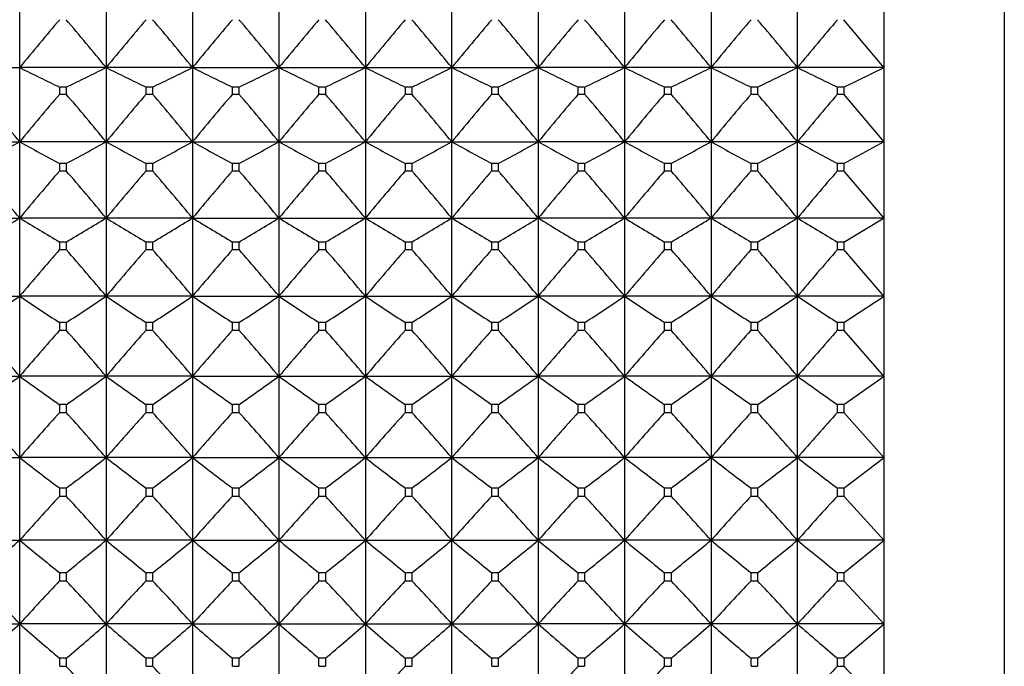
# Model space of a CAD drawing. Units: millimetres. Extents: x -18 to 1303, y -35 to 1025.
# Drawn here: x 35 to 47, y 701 to 710 of the extents above; entities that cross this region are included whole.
import ezdxf

# ---------------------------------------------------------------- set-up
doc = ezdxf.new("R2010")
doc.units = ezdxf.units.MM
doc.layers.add('Default', color=7, linetype='Continuous')
doc.layers.add('DV1_Default', color=7, linetype='Continuous')

# ---------------------------------------------------------------- blocks, each defined once
blk = doc.blocks.new('SE')
at = {"layer": 'DV1_Default', "color": 7}
for p, q in [((47.286, 680.407), (47.286, 716.99)), ((34.753, 709.011), (34.753, 709.924)), ((35.853, 709.924), (35.853, 709.011)), ((36.953, 709.924), (36.953, 709.011)), ((38.053, 709.924), (38.053, 709.011)), ((39.153, 709.924), (39.153, 709.011)), ((40.253, 709.011), (40.253, 709.924)), ((41.353, 709.924), (41.353, 709.011)), ((42.453, 709.924), (42.453, 709.011)), ((43.553, 709.924), (43.553, 709.011)), ((44.653, 709.011), (44.653, 709.924)), ((45.758, 709.01), (45.758, 709.922)), ((45.755, 709.008), (45.244, 709.62)), ((33.653, 709.011), (34.753, 709.011)), ((34.753, 708.068), (34.753, 709.011)), ((35.853, 709.011), (34.753, 709.011)), ((35.853, 709.011), (35.853, 708.068)), ((36.953, 709.011), (35.853, 709.011)), ((36.953, 709.011), (36.953, 708.068)), ((36.953, 709.011), (38.053, 709.011)), ((38.053, 709.011), (38.053, 708.068)), ((38.053, 709.011), (39.153, 709.011)), ((39.153, 709.011), (40.253, 709.011)), ((39.153, 709.011), (39.153, 708.068)), ((40.253, 709.011), (41.353, 709.011)), ((40.253, 708.068), (40.253, 709.011)), ((42.453, 709.011), (41.353, 709.011)), ((41.353, 709.011), (41.353, 708.068)), ((43.553, 709.011), (42.453, 709.011)), ((42.453, 709.011), (42.453, 708.068)), ((44.653, 709.011), (43.553, 709.011)), ((43.553, 709.011), (43.553, 708.068)), ((45.757, 709.011), (44.653, 709.011)), ((44.653, 708.068), (44.653, 709.011)), ((45.244, 708.764), (45.755, 709.013)), ((45.758, 708.067), (45.758, 709.01)), ((35.344, 708.764), (35.262, 708.764)), ((35.262, 708.674), (35.262, 708.764)), ((35.344, 708.764), (35.344, 708.674)), ((36.444, 708.764), (36.362, 708.764)), ((36.362, 708.674), (36.362, 708.764)), ((36.444, 708.764), (36.444, 708.674)), ((37.544, 708.764), (37.462, 708.764)), ((37.462, 708.674), (37.462, 708.764)), ((37.544, 708.764), (37.544, 708.674)), ((38.644, 708.764), (38.562, 708.764)), ((38.562, 708.674), (38.562, 708.764)), ((38.644, 708.764), (38.644, 708.674)), ((39.744, 708.764), (39.662, 708.764)), ((39.662, 708.674), (39.662, 708.764)), ((39.744, 708.764), (39.744, 708.674)), ((40.762, 708.674), (40.762, 708.764)), ((40.844, 708.764), (40.762, 708.764)), ((40.844, 708.764), (40.844, 708.674)), ((41.862, 708.674), (41.862, 708.764)), ((41.944, 708.764), (41.862, 708.764)), ((41.944, 708.764), (41.944, 708.674)), ((42.962, 708.674), (42.962, 708.764)), ((43.044, 708.764), (42.962, 708.764)), ((43.044, 708.764), (43.044, 708.674)), ((44.062, 708.674), (44.062, 708.764)), ((44.144, 708.764), (44.062, 708.764)), ((44.144, 708.764), (44.144, 708.674)), ((45.244, 708.764), (45.162, 708.764)), ((45.162, 708.674), (45.162, 708.764)), ((45.244, 708.764), (45.244, 708.674)), ((35.262, 708.674), (35.344, 708.674)), ((36.362, 708.674), (36.444, 708.674)), ((37.462, 708.674), (37.544, 708.674)), ((38.562, 708.674), (38.644, 708.674)), ((39.662, 708.674), (39.744, 708.674)), ((40.762, 708.674), (40.844, 708.674)), ((41.862, 708.674), (41.944, 708.674)), ((42.962, 708.674), (43.044, 708.674)), ((44.062, 708.674), (44.144, 708.674)), ((45.162, 708.674), (45.244, 708.674)), ((45.755, 708.065), (45.244, 708.674)), ((33.653, 708.068), (34.753, 708.068)), ((34.753, 707.098), (34.753, 708.068)), ((35.853, 708.068), (34.753, 708.068)), ((35.853, 708.068), (35.853, 707.098)), ((36.953, 708.068), (35.853, 708.068)), ((36.953, 708.068), (36.953, 707.098)), ((36.953, 708.068), (38.053, 708.068)), ((38.053, 708.068), (38.053, 707.098)), ((38.053, 708.068), (39.153, 708.068)), ((39.153, 708.068), (39.153, 707.098)), ((39.153, 708.068), (40.253, 708.068)), ((40.253, 707.098), (40.253, 708.068)), ((40.253, 708.068), (41.353, 708.068)), ((41.353, 708.068), (41.353, 707.098)), ((42.453, 708.068), (41.353, 708.068)), ((42.453, 708.068), (42.453, 707.098)), ((43.553, 708.068), (42.453, 708.068)), ((44.653, 708.068), (43.553, 708.068)), ((43.553, 708.068), (43.553, 707.098)), ((45.757, 708.068), (44.653, 708.068)), ((44.653, 707.098), (44.653, 708.068)), ((45.244, 707.791), (45.755, 708.07)), ((45.758, 707.096), (45.758, 708.067)), ((35.344, 707.791), (35.262, 707.791)), ((35.262, 707.699), (35.262, 707.791)), ((35.344, 707.791), (35.344, 707.699)), ((36.444, 707.791), (36.362, 707.791)), ((36.362, 707.699), (36.362, 707.791)), ((36.444, 707.791), (36.444, 707.699)), ((37.544, 707.791), (37.462, 707.791)), ((37.462, 707.699), (37.462, 707.791)), ((37.544, 707.791), (37.544, 707.699)), ((38.644, 707.791), (38.562, 707.791)), ((38.562, 707.699), (38.562, 707.791)), ((38.644, 707.791), (38.644, 707.699)), ((39.744, 707.791), (39.662, 707.791)), ((39.662, 707.699), (39.662, 707.791)), ((39.744, 707.791), (39.744, 707.699)), ((40.844, 707.791), (40.762, 707.791)), ((40.762, 707.699), (40.762, 707.791)), ((40.844, 707.791), (40.844, 707.699)), ((41.944, 707.791), (41.862, 707.791)), ((41.862, 707.699), (41.862, 707.791)), ((41.944, 707.791), (41.944, 707.699)), ((43.044, 707.791), (42.962, 707.791)), ((42.962, 707.699), (42.962, 707.791)), ((43.044, 707.791), (43.044, 707.699)), ((44.144, 707.791), (44.062, 707.791)), ((44.062, 707.699), (44.062, 707.791)), ((44.144, 707.791), (44.144, 707.699)), ((45.244, 707.791), (45.162, 707.791)), ((45.162, 707.699), (45.162, 707.791)), ((45.244, 707.791), (45.244, 707.699)), ((35.262, 707.699), (35.344, 707.699)), ((36.362, 707.699), (36.444, 707.699)), ((37.462, 707.699), (37.544, 707.699)), ((38.562, 707.699), (38.644, 707.699)), ((39.662, 707.699), (39.744, 707.699)), ((40.762, 707.699), (40.844, 707.699)), ((41.862, 707.699), (41.944, 707.699)), ((42.962, 707.699), (43.044, 707.699)), ((44.062, 707.699), (44.144, 707.699)), ((45.162, 707.699), (45.244, 707.699)), ((45.755, 707.095), (45.244, 707.699)), ((33.653, 707.098), (34.753, 707.098)), ((34.753, 706.103), (34.753, 707.098)), ((35.853, 707.098), (34.753, 707.098)), ((35.853, 707.098), (35.853, 706.103)), ((36.953, 707.098), (35.853, 707.098)), ((36.953, 707.098), (36.953, 706.103)), ((36.953, 707.098), (38.053, 707.098)), ((38.053, 707.098), (38.053, 706.103)), ((38.053, 707.098), (39.153, 707.098)), ((39.153, 707.098), (40.253, 707.098)), ((39.153, 707.098), (39.153, 706.103)), ((40.253, 707.098), (41.353, 707.098)), ((40.253, 706.103), (40.253, 707.098)), ((42.453, 707.098), (41.353, 707.098)), ((41.353, 707.098), (41.353, 706.103)), ((43.553, 707.098), (42.453, 707.098)), ((42.453, 707.098), (42.453, 706.103)), ((44.653, 707.098), (43.553, 707.098)), ((43.553, 707.098), (43.553, 706.103)), ((45.757, 707.098), (44.653, 707.098)), ((44.653, 706.103), (44.653, 707.098)), ((45.244, 706.791), (45.755, 707.099)), ((45.758, 706.101), (45.758, 707.096)), ((35.344, 706.791), (35.262, 706.791)), ((35.262, 706.697), (35.262, 706.791)), ((35.344, 706.791), (35.344, 706.697)), ((36.444, 706.791), (36.362, 706.791)), ((36.362, 706.697), (36.362, 706.791)), ((36.444, 706.791), (36.444, 706.697)), ((37.544, 706.791), (37.462, 706.791)), ((37.462, 706.697), (37.462, 706.791)), ((37.544, 706.791), (37.544, 706.697)), ((38.644, 706.791), (38.562, 706.791)), ((38.562, 706.697), (38.562, 706.791)), ((38.644, 706.791), (38.644, 706.697)), ((39.744, 706.791), (39.662, 706.791)), ((39.662, 706.697), (39.662, 706.791)), ((39.744, 706.791), (39.744, 706.697)), ((40.762, 706.697), (40.762, 706.791)), ((40.844, 706.791), (40.762, 706.791)), ((40.844, 706.791), (40.844, 706.697)), ((41.862, 706.697), (41.862, 706.791)), ((41.944, 706.791), (41.862, 706.791)), ((41.944, 706.791), (41.944, 706.697)), ((42.962, 706.697), (42.962, 706.791)), ((43.044, 706.791), (42.962, 706.791)), ((43.044, 706.791), (43.044, 706.697)), ((44.062, 706.697), (44.062, 706.791)), ((44.144, 706.791), (44.062, 706.791)), ((44.144, 706.791), (44.144, 706.697)), ((45.244, 706.791), (45.162, 706.791)), ((45.162, 706.697), (45.162, 706.791)), ((45.244, 706.791), (45.244, 706.697)), ((35.262, 706.697), (35.344, 706.697)), ((36.362, 706.697), (36.444, 706.697)), ((37.462, 706.697), (37.544, 706.697)), ((38.562, 706.697), (38.644, 706.697)), ((39.662, 706.697), (39.744, 706.697)), ((40.762, 706.697), (40.844, 706.697)), ((41.862, 706.697), (41.944, 706.697)), ((42.962, 706.697), (43.044, 706.697)), ((44.062, 706.697), (44.144, 706.697)), ((45.162, 706.697), (45.244, 706.697)), ((45.755, 706.1), (45.244, 706.697)), ((33.653, 706.103), (34.753, 706.103)), ((34.753, 705.086), (34.753, 706.103)), ((35.853, 706.103), (34.753, 706.103)), ((35.853, 706.103), (35.853, 705.086)), ((36.953, 706.103), (35.853, 706.103)), ((36.953, 706.103), (36.953, 705.086)), ((36.953, 706.103), (38.053, 706.103)), ((38.053, 706.103), (38.053, 705.086)), ((38.053, 706.103), (39.153, 706.103)), ((39.153, 706.103), (39.153, 705.086)), ((39.153, 706.103), (40.253, 706.103)), ((40.253, 705.086), (40.253, 706.103)), ((40.253, 706.103), (41.353, 706.103)), ((41.353, 706.103), (41.353, 705.086)), ((42.453, 706.103), (41.353, 706.103)), ((42.453, 706.103), (42.453, 705.086)), ((43.553, 706.103), (42.453, 706.103)), ((44.653, 706.103), (43.553, 706.103)), ((43.553, 706.103), (43.553, 705.086)), ((45.757, 706.103), (44.653, 706.103)), ((44.653, 705.086), (44.653, 706.103)), ((45.244, 705.768), (45.755, 706.104)), ((45.758, 705.085), (45.758, 706.101)), ((35.344, 705.768), (35.262, 705.768)), ((35.262, 705.671), (35.262, 705.768)), ((35.344, 705.768), (35.344, 705.671)), ((36.444, 705.768), (36.362, 705.768)), ((36.362, 705.671), (36.362, 705.768)), ((36.444, 705.768), (36.444, 705.671)), ((37.544, 705.768), (37.462, 705.768)), ((37.462, 705.671), (37.462, 705.768)), ((37.544, 705.768), (37.544, 705.671)), ((38.644, 705.768), (38.562, 705.768)), ((38.562, 705.671), (38.562, 705.768)), ((38.644, 705.768), (38.644, 705.671)), ((39.744, 705.768), (39.662, 705.768)), ((39.662, 705.671), (39.662, 705.768)), ((39.744, 705.768), (39.744, 705.671)), ((40.844, 705.768), (40.762, 705.768)), ((40.762, 705.671), (40.762, 705.768)), ((40.844, 705.768), (40.844, 705.671)), ((41.944, 705.768), (41.862, 705.768)), ((41.862, 705.671), (41.862, 705.768)), ((41.944, 705.768), (41.944, 705.671)), ((43.044, 705.768), (42.962, 705.768)), ((42.962, 705.671), (42.962, 705.768)), ((43.044, 705.768), (43.044, 705.671)), ((44.144, 705.768), (44.062, 705.768)), ((44.062, 705.671), (44.062, 705.768)), ((44.144, 705.768), (44.144, 705.671)), ((45.244, 705.768), (45.162, 705.768)), ((45.162, 705.671), (45.162, 705.768)), ((45.244, 705.768), (45.244, 705.671)), ((35.262, 705.671), (35.344, 705.671)), ((36.362, 705.671), (36.444, 705.671)), ((37.462, 705.671), (37.544, 705.671)), ((38.562, 705.671), (38.644, 705.671)), ((39.662, 705.671), (39.744, 705.671)), ((40.762, 705.671), (40.844, 705.671)), ((41.862, 705.671), (41.944, 705.671)), ((42.962, 705.671), (43.044, 705.671)), ((44.062, 705.671), (44.144, 705.671)), ((45.162, 705.671), (45.244, 705.671)), ((45.755, 705.083), (45.244, 705.671)), ((33.653, 705.086), (34.753, 705.086)), ((34.753, 704.05), (34.753, 705.086)), ((35.853, 705.086), (34.753, 705.086)), ((35.853, 705.086), (35.853, 704.05)), ((36.953, 705.086), (35.853, 705.086)), ((36.953, 705.086), (36.953, 704.05)), ((36.953, 705.086), (38.053, 705.086)), ((38.053, 705.086), (38.053, 704.05)), ((38.053, 705.086), (39.153, 705.086)), ((39.153, 705.086), (40.253, 705.086)), ((39.153, 705.086), (39.153, 704.05)), ((40.253, 705.086), (41.353, 705.086)), ((40.253, 704.05), (40.253, 705.086)), ((42.453, 705.086), (41.353, 705.086)), ((41.353, 705.086), (41.353, 704.05)), ((43.553, 705.086), (42.453, 705.086)), ((42.453, 705.086), (42.453, 704.05)), ((44.653, 705.086), (43.553, 705.086)), ((43.553, 705.086), (43.553, 704.05)), ((45.757, 705.086), (44.653, 705.086)), ((44.653, 704.05), (44.653, 705.086)), ((45.244, 704.724), (45.755, 705.087)), ((45.758, 704.049), (45.758, 705.085)), ((35.344, 704.724), (35.262, 704.724)), ((35.262, 704.625), (35.262, 704.724)), ((35.344, 704.724), (35.344, 704.625)), ((36.444, 704.724), (36.362, 704.724)), ((36.362, 704.625), (36.362, 704.724)), ((36.444, 704.724), (36.444, 704.625)), ((37.544, 704.724), (37.462, 704.724)), ((37.462, 704.625), (37.462, 704.724)), ((37.544, 704.724), (37.544, 704.625)), ((38.644, 704.724), (38.562, 704.724)), ((38.562, 704.625), (38.562, 704.724)), ((38.644, 704.724), (38.644, 704.625)), ((39.744, 704.724), (39.662, 704.724)), ((39.662, 704.625), (39.662, 704.724)), ((39.744, 704.724), (39.744, 704.625)), ((40.762, 704.625), (40.762, 704.724)), ((40.844, 704.724), (40.762, 704.724)), ((40.844, 704.724), (40.844, 704.625)), ((41.862, 704.625), (41.862, 704.724)), ((41.944, 704.724), (41.862, 704.724)), ((41.944, 704.724), (41.944, 704.625)), ((42.962, 704.625), (42.962, 704.724)), ((43.044, 704.724), (42.962, 704.724)), ((43.044, 704.724), (43.044, 704.625)), ((44.062, 704.625), (44.062, 704.724)), ((44.144, 704.724), (44.062, 704.724)), ((44.144, 704.724), (44.144, 704.625)), ((45.244, 704.724), (45.162, 704.724)), ((45.162, 704.625), (45.162, 704.724)), ((45.244, 704.724), (45.244, 704.625)), ((35.262, 704.625), (35.344, 704.625)), ((36.362, 704.625), (36.444, 704.625)), ((37.462, 704.625), (37.544, 704.625)), ((38.562, 704.625), (38.644, 704.625)), ((39.662, 704.625), (39.744, 704.625)), ((40.762, 704.625), (40.844, 704.625)), ((41.862, 704.625), (41.944, 704.625)), ((42.962, 704.625), (43.044, 704.625)), ((44.062, 704.625), (44.144, 704.625)), ((45.162, 704.625), (45.244, 704.625)), ((45.755, 704.047), (45.244, 704.625)), ((33.653, 704.05), (34.753, 704.05)), ((34.753, 702.999), (34.753, 704.05)), ((35.853, 704.05), (34.753, 704.05)), ((35.853, 704.05), (35.853, 702.999)), ((36.953, 704.05), (35.853, 704.05)), ((36.953, 704.05), (36.953, 702.999)), ((36.953, 704.05), (38.053, 704.05)), ((38.053, 704.05), (38.053, 702.999)), ((38.053, 704.05), (39.153, 704.05)), ((39.153, 704.05), (39.153, 702.999)), ((39.153, 704.05), (40.253, 704.05)), ((40.253, 702.999), (40.253, 704.05)), ((40.253, 704.05), (41.353, 704.05)), ((41.353, 704.05), (41.353, 702.999)), ((42.453, 704.05), (41.353, 704.05)), ((42.453, 704.05), (42.453, 702.999)), ((43.553, 704.05), (42.453, 704.05)), ((44.653, 704.05), (43.553, 704.05)), ((43.553, 704.05), (43.553, 702.999)), ((45.757, 704.05), (44.653, 704.05)), ((44.653, 702.999), (44.653, 704.05)), ((45.244, 703.662), (45.755, 704.052)), ((45.758, 702.998), (45.758, 704.049)), ((35.344, 703.662), (35.262, 703.662)), ((35.262, 703.562), (35.262, 703.662)), ((35.344, 703.662), (35.344, 703.562)), ((36.444, 703.662), (36.362, 703.662)), ((36.362, 703.562), (36.362, 703.662)), ((36.444, 703.662), (36.444, 703.562)), ((37.544, 703.662), (37.462, 703.662)), ((37.462, 703.562), (37.462, 703.662)), ((37.544, 703.662), (37.544, 703.562)), ((38.644, 703.662), (38.562, 703.662)), ((38.562, 703.562), (38.562, 703.662)), ((38.644, 703.662), (38.644, 703.562)), ((39.744, 703.662), (39.662, 703.662)), ((39.662, 703.562), (39.662, 703.662)), ((39.744, 703.662), (39.744, 703.562)), ((40.844, 703.662), (40.762, 703.662)), ((40.762, 703.562), (40.762, 703.662)), ((40.844, 703.662), (40.844, 703.562)), ((41.944, 703.662), (41.862, 703.662)), ((41.862, 703.562), (41.862, 703.662)), ((41.944, 703.662), (41.944, 703.562)), ((43.044, 703.662), (42.962, 703.662)), ((42.962, 703.562), (42.962, 703.662)), ((43.044, 703.662), (43.044, 703.562)), ((44.144, 703.662), (44.062, 703.662)), ((44.062, 703.562), (44.062, 703.662)), ((44.144, 703.662), (44.144, 703.562)), ((45.244, 703.662), (45.162, 703.662)), ((45.162, 703.562), (45.162, 703.662)), ((45.244, 703.662), (45.244, 703.562)), ((35.262, 703.562), (35.344, 703.562)), ((36.362, 703.562), (36.444, 703.562)), ((37.462, 703.562), (37.544, 703.562)), ((38.562, 703.562), (38.644, 703.562)), ((39.662, 703.562), (39.744, 703.562)), ((40.762, 703.562), (40.844, 703.562)), ((41.862, 703.562), (41.944, 703.562)), ((42.962, 703.562), (43.044, 703.562)), ((44.062, 703.562), (44.144, 703.562)), ((45.162, 703.562), (45.244, 703.562)), ((45.755, 702.996), (45.244, 703.562)), ((33.653, 702.999), (34.753, 702.999)), ((34.753, 701.935), (34.753, 702.999)), ((35.853, 702.999), (34.753, 702.999)), ((35.853, 702.999), (35.853, 701.935)), ((36.953, 702.999), (35.853, 702.999)), ((36.953, 702.999), (36.953, 701.935)), ((36.953, 702.999), (38.053, 702.999)), ((38.053, 702.999), (38.053, 701.935)), ((38.053, 702.999), (39.153, 702.999)), ((39.153, 702.999), (40.253, 702.999)), ((39.153, 702.999), (39.153, 701.935)), ((40.253, 702.999), (41.353, 702.999)), ((40.253, 701.935), (40.253, 702.999)), ((42.453, 702.999), (41.353, 702.999)), ((41.353, 702.999), (41.353, 701.935)), ((43.553, 702.999), (42.453, 702.999)), ((42.453, 702.999), (42.453, 701.935)), ((44.653, 702.999), (43.553, 702.999)), ((43.553, 702.999), (43.553, 701.935)), ((45.757, 702.999), (44.653, 702.999)), ((44.653, 701.935), (44.653, 702.999)), ((45.244, 702.586), (45.755, 703.001)), ((45.758, 701.934), (45.758, 702.998)), ((35.344, 702.586), (35.262, 702.586)), ((35.262, 702.485), (35.262, 702.586)), ((35.344, 702.586), (35.344, 702.485)), ((36.444, 702.586), (36.362, 702.586)), ((36.362, 702.485), (36.362, 702.586)), ((36.444, 702.586), (36.444, 702.485)), ((37.544, 702.586), (37.462, 702.586)), ((37.462, 702.485), (37.462, 702.586)), ((37.544, 702.586), (37.544, 702.485)), ((38.644, 702.586), (38.562, 702.586)), ((38.562, 702.485), (38.562, 702.586)), ((38.644, 702.586), (38.644, 702.485)), ((39.744, 702.586), (39.662, 702.586)), ((39.662, 702.485), (39.662, 702.586)), ((39.744, 702.586), (39.744, 702.485)), ((40.762, 702.485), (40.762, 702.586)), ((40.844, 702.586), (40.762, 702.586)), ((40.844, 702.586), (40.844, 702.485)), ((41.862, 702.485), (41.862, 702.586)), ((41.944, 702.586), (41.862, 702.586)), ((41.944, 702.586), (41.944, 702.485)), ((42.962, 702.485), (42.962, 702.586)), ((43.044, 702.586), (42.962, 702.586)), ((43.044, 702.586), (43.044, 702.485)), ((44.062, 702.485), (44.062, 702.586)), ((44.144, 702.586), (44.062, 702.586)), ((44.144, 702.586), (44.144, 702.485)), ((45.244, 702.586), (45.162, 702.586)), ((45.162, 702.485), (45.162, 702.586)), ((45.244, 702.586), (45.244, 702.485)), ((35.262, 702.485), (35.344, 702.485)), ((36.362, 702.485), (36.444, 702.485)), ((37.462, 702.485), (37.544, 702.485)), ((38.562, 702.485), (38.644, 702.485)), ((39.662, 702.485), (39.744, 702.485)), ((40.762, 702.485), (40.844, 702.485)), ((41.862, 702.485), (41.944, 702.485)), ((42.962, 702.485), (43.044, 702.485)), ((44.062, 702.485), (44.144, 702.485)), ((45.162, 702.485), (45.244, 702.485)), ((45.755, 701.932), (45.244, 702.485)), ((33.653, 701.935), (34.753, 701.935)), ((34.753, 700.861), (34.753, 701.935)), ((35.853, 701.935), (34.753, 701.935)), ((35.853, 701.935), (35.853, 700.861)), ((36.953, 701.935), (35.853, 701.935)), ((36.953, 701.935), (36.953, 700.861)), ((36.953, 701.935), (38.053, 701.935)), ((38.053, 701.935), (38.053, 700.861)), ((38.053, 701.935), (39.153, 701.935)), ((39.153, 701.935), (39.153, 700.861)), ((39.153, 701.935), (40.253, 701.935)), ((40.253, 700.861), (40.253, 701.935)), ((40.253, 701.935), (41.353, 701.935)), ((41.353, 701.935), (41.353, 700.861)), ((42.453, 701.935), (41.353, 701.935)), ((42.453, 701.935), (42.453, 700.861)), ((43.553, 701.935), (42.453, 701.935)), ((44.653, 701.935), (43.553, 701.935)), ((43.553, 701.935), (43.553, 700.861)), ((45.757, 701.935), (44.653, 701.935)), ((44.653, 700.861), (44.653, 701.935)), ((45.244, 701.498), (45.755, 701.937)), ((45.758, 700.861), (45.758, 701.934)), ((35.344, 701.498), (35.262, 701.498)), ((35.262, 701.396), (35.262, 701.498)), ((35.344, 701.498), (35.344, 701.396)), ((36.444, 701.498), (36.362, 701.498)), ((36.362, 701.396), (36.362, 701.498)), ((36.444, 701.498), (36.444, 701.396)), ((37.544, 701.498), (37.462, 701.498)), ((37.462, 701.396), (37.462, 701.498)), ((37.544, 701.498), (37.544, 701.396)), ((38.644, 701.498), (38.562, 701.498)), ((38.562, 701.396), (38.562, 701.498)), ((38.644, 701.498), (38.644, 701.396)), ((39.744, 701.498), (39.662, 701.498)), ((39.662, 701.396), (39.662, 701.498)), ((39.744, 701.498), (39.744, 701.396)), ((40.844, 701.498), (40.762, 701.498)), ((40.762, 701.396), (40.762, 701.498)), ((40.844, 701.498), (40.844, 701.396)), ((41.944, 701.498), (41.862, 701.498)), ((41.862, 701.396), (41.862, 701.498)), ((41.944, 701.498), (41.944, 701.396)), ((43.044, 701.498), (42.962, 701.498)), ((42.962, 701.396), (42.962, 701.498)), ((43.044, 701.498), (43.044, 701.396)), ((44.144, 701.498), (44.062, 701.498)), ((44.062, 701.396), (44.062, 701.498)), ((44.144, 701.498), (44.144, 701.396)), ((45.244, 701.498), (45.162, 701.498)), ((45.162, 701.396), (45.162, 701.498)), ((45.244, 701.498), (45.244, 701.396)), ((35.262, 701.396), (35.344, 701.396)), ((36.362, 701.396), (36.444, 701.396)), ((37.462, 701.396), (37.544, 701.396)), ((38.562, 701.396), (38.644, 701.396)), ((39.662, 701.396), (39.744, 701.396)), ((40.762, 701.396), (40.844, 701.396)), ((41.862, 701.396), (41.944, 701.396)), ((42.962, 701.396), (43.044, 701.396)), ((44.062, 701.396), (44.144, 701.396)), ((45.162, 701.396), (45.244, 701.396)), ((45.755, 700.859), (45.244, 701.396))]:
    blk.add_line(p, q, dxfattribs=at)
for centre, radius, start, end in [((71.215, 679.064), 47.184, 139.6387, 140.6022), ((-0.609, 679.064), 47.184, 39.3978, 40.3613), ((72.315, 679.064), 47.184, 139.6387, 140.6022), ((0.477, 679.052), 47.203, 39.3978, 40.361), ((73.415, 679.064), 47.184, 139.6387, 140.6022), ((1.591, 679.064), 47.184, 39.3978, 40.3613), ((74.515, 679.064), 47.184, 139.6387, 140.6022), ((2.691, 679.064), 47.184, 39.3978, 40.3613), ((75.629, 679.052), 47.203, 139.639, 140.6022), ((3.791, 679.064), 47.184, 39.3978, 40.3613), ((76.715, 679.064), 47.184, 139.6387, 140.6022), ((4.891, 679.064), 47.184, 39.3978, 40.3613), ((77.815, 679.064), 47.184, 139.6387, 140.6022), ((5.991, 679.064), 47.184, 39.3978, 40.3613), ((78.929, 679.052), 47.203, 139.639, 140.6022), ((7.091, 679.064), 47.184, 39.3978, 40.3613), ((80.015, 679.064), 47.184, 139.6387, 140.6022), ((8.203, 679.073), 47.169, 39.3975, 40.3614), ((81.103, 679.073), 47.169, 139.6386, 140.6025), ((53.426, 746.684), 42.047, 243.6339, 244.4051), ((17.18, 746.684), 42.047, 295.5949, 296.3661), ((54.526, 746.684), 42.047, 243.6339, 244.4051), ((18.265, 746.715), 42.081, 295.5954, 296.366), ((55.626, 746.684), 42.047, 243.6339, 244.4051), ((19.365, 746.715), 42.081, 295.5954, 296.366), ((56.726, 746.684), 42.047, 243.6339, 244.4051), ((20.48, 746.684), 42.047, 295.5949, 296.3661), ((57.826, 746.684), 42.047, 243.6339, 244.4051), ((21.58, 746.684), 42.047, 295.5949, 296.3661), ((58.941, 746.715), 42.081, 243.634, 244.4046), ((22.68, 746.684), 42.047, 295.5949, 296.3661), ((60.026, 746.684), 42.047, 243.6339, 244.4051), ((23.78, 746.684), 42.047, 295.5949, 296.3661), ((61.126, 746.684), 42.047, 243.6339, 244.4051), ((24.88, 746.684), 42.047, 295.5949, 296.3661), ((62.226, 746.684), 42.047, 243.6339, 244.4051), ((25.965, 746.715), 42.081, 295.595, 296.3656), ((63.341, 746.715), 42.081, 243.6344, 244.405), ((-1.487, 678.147), 46.996, 39.5449, 40.5094), ((70.993, 678.147), 46.996, 139.4906, 140.4551), ((-0.387, 678.147), 46.996, 39.5449, 40.5094), ((72.093, 678.147), 46.996, 139.4906, 140.4551), ((0.698, 678.135), 47.015, 39.545, 40.509), ((73.193, 678.147), 46.996, 139.4906, 140.4551), ((1.813, 678.147), 46.996, 39.5449, 40.5094), ((74.293, 678.147), 46.996, 139.4906, 140.4551), ((2.885, 678.123), 47.033, 39.5456, 40.5092), ((75.436, 678.111), 47.052, 139.4911, 140.4544), ((4.013, 678.147), 46.996, 39.5449, 40.5094), ((76.493, 678.147), 46.996, 139.4906, 140.4551), ((5.113, 678.147), 46.996, 39.5449, 40.5094), ((77.593, 678.147), 46.996, 139.4906, 140.4551), ((6.213, 678.147), 46.996, 39.5449, 40.5094), ((78.707, 678.135), 47.015, 139.491, 140.455), ((7.313, 678.147), 46.996, 39.5449, 40.5094), ((79.793, 678.147), 46.996, 139.4906, 140.4551), ((8.425, 678.157), 46.98, 39.5447, 40.5094), ((80.881, 678.157), 46.98, 139.4906, 140.4553), ((15.178, 743.319), 40.321, 298.2204, 299.0441), ((54.328, 743.319), 40.321, 240.9559, 241.7796), ((16.278, 743.319), 40.321, 298.2204, 299.0441), ((55.428, 743.319), 40.321, 240.9559, 241.7796), ((17.363, 743.346), 40.352, 298.221, 299.044), ((56.528, 743.319), 40.321, 240.9559, 241.7796), ((18.463, 743.346), 40.352, 298.221, 299.044), ((57.628, 743.319), 40.321, 240.9559, 241.7796), ((19.596, 743.285), 40.283, 298.2207, 299.0452), ((58.695, 743.258), 40.252, 240.9547, 241.7798), ((20.678, 743.319), 40.321, 298.2204, 299.0441), ((59.843, 743.346), 40.352, 240.956, 241.779), ((21.778, 743.319), 40.321, 298.2204, 299.0441), ((60.943, 743.346), 40.352, 240.956, 241.779), ((22.878, 743.319), 40.321, 298.2204, 299.0441), ((62.028, 743.319), 40.321, 240.9559, 241.7796), ((23.978, 743.319), 40.321, 298.2204, 299.0441), ((63.128, 743.319), 40.321, 240.9559, 241.7796), ((25.064, 743.345), 40.351, 298.2205, 299.0436), ((64.242, 743.345), 40.351, 240.9564, 241.7795), ((-1.143, 677.216), 46.706, 39.7762, 40.742), ((70.649, 677.216), 46.706, 139.258, 140.2238), ((-0.043, 677.216), 46.706, 39.7762, 40.742), ((71.749, 677.216), 46.706, 139.258, 140.2238), ((1.042, 677.203), 46.726, 39.7763, 40.7416), ((72.849, 677.216), 46.706, 139.258, 140.2238), ((2.157, 677.216), 46.706, 39.7762, 40.742), ((73.949, 677.216), 46.706, 139.258, 140.2238), ((3.257, 677.216), 46.706, 39.7762, 40.742), ((75.064, 677.203), 46.726, 139.2584, 140.2237), ((4.357, 677.216), 46.706, 39.7762, 40.742), ((76.149, 677.216), 46.706, 139.258, 140.2238), ((5.457, 677.216), 46.706, 39.7762, 40.742), ((77.249, 677.216), 46.706, 139.258, 140.2238), ((6.557, 677.216), 46.706, 39.7762, 40.742), ((78.364, 677.203), 46.726, 139.2584, 140.2237), ((7.657, 677.216), 46.706, 39.7762, 40.742), ((79.449, 677.216), 46.706, 139.258, 140.2238), ((8.769, 677.226), 46.69, 39.7759, 40.742), ((80.536, 677.226), 46.69, 139.258, 140.2241), ((14.202, 740.604), 39.306, 300.6563, 301.5224), ((55.304, 740.604), 39.306, 238.4776, 239.3437), ((15.302, 740.604), 39.306, 300.6563, 301.5224), ((56.404, 740.604), 39.306, 238.4776, 239.3437), ((16.387, 740.629), 39.336, 300.6569, 301.5223), ((57.504, 740.604), 39.306, 238.4776, 239.3437), ((17.502, 740.604), 39.306, 300.6563, 301.5224), ((58.604, 740.604), 39.306, 238.4776, 239.3437), ((18.587, 740.629), 39.336, 300.6569, 301.5223), ((59.704, 740.604), 39.306, 238.4776, 239.3437), ((19.702, 740.604), 39.306, 300.6563, 301.5224), ((60.804, 740.604), 39.306, 238.4776, 239.3437), ((20.802, 740.604), 39.306, 300.6563, 301.5224), ((61.919, 740.629), 39.336, 238.4777, 239.3431), ((21.902, 740.604), 39.306, 300.6563, 301.5224), ((63.004, 740.604), 39.306, 238.4776, 239.3437), ((23.002, 740.604), 39.306, 300.6563, 301.5224), ((64.104, 740.604), 39.306, 238.4776, 239.3437), ((24.088, 740.628), 39.334, 300.6565, 301.5219), ((65.218, 740.628), 39.334, 238.4781, 239.3435), ((70.187, 676.271), 46.32, 138.9392, 139.9067), ((0.419, 676.271), 46.32, 40.0933, 41.0608), ((71.287, 676.271), 46.32, 138.9392, 139.9067), ((1.503, 676.258), 46.34, 40.0934, 41.0605), ((72.387, 676.271), 46.32, 138.9392, 139.9067), ((2.619, 676.271), 46.32, 40.0933, 41.0608), ((73.487, 676.271), 46.32, 138.9392, 139.9067), ((3.719, 676.271), 46.32, 40.0933, 41.0608), ((74.603, 676.258), 46.34, 138.9395, 139.9066), ((4.819, 676.271), 46.32, 40.0933, 41.0608), ((75.687, 676.271), 46.32, 138.9392, 139.9067), ((5.919, 676.271), 46.32, 40.0933, 41.0608), ((76.787, 676.271), 46.32, 138.9392, 139.9067), ((7.019, 676.271), 46.32, 40.0933, 41.0608), ((77.903, 676.258), 46.34, 138.9395, 139.9066), ((8.119, 676.271), 46.32, 40.0933, 41.0608), ((78.987, 676.271), 46.32, 138.9392, 139.9067), ((9.212, 676.265), 46.329, 40.0935, 41.0608), ((80.094, 676.265), 46.329, 138.9392, 139.9065), ((13.165, 738.345), 38.802, 302.9053, 303.8047), ((56.341, 738.345), 38.802, 236.1953, 237.0947), ((14.265, 738.345), 38.802, 302.9053, 303.8047), ((57.441, 738.345), 38.802, 236.1953, 237.0947), ((15.349, 738.369), 38.831, 302.9059, 303.8046), ((58.541, 738.345), 38.802, 236.1953, 237.0947), ((16.449, 738.369), 38.831, 302.9059, 303.8046), ((59.641, 738.345), 38.802, 236.1953, 237.0947), ((17.549, 738.369), 38.831, 302.9059, 303.8046), ((60.741, 738.345), 38.802, 236.1953, 237.0947), ((18.665, 738.345), 38.802, 302.9053, 303.8047), ((61.857, 738.369), 38.831, 236.1954, 237.0941), ((19.765, 738.345), 38.802, 302.9053, 303.8047), ((62.957, 738.369), 38.831, 236.1954, 237.0941), ((20.865, 738.345), 38.802, 302.9053, 303.8047), ((64.041, 738.345), 38.802, 236.1953, 237.0947), ((21.965, 738.345), 38.802, 302.9053, 303.8047), ((65.141, 738.345), 38.802, 236.1953, 237.0947), ((23.072, 738.334), 38.789, 302.9053, 303.805), ((66.234, 738.334), 38.789, 236.195, 237.0947), ((-0.108, 675.313), 45.844, 40.4988, 41.4683), ((69.613, 675.313), 45.844, 138.5317, 139.5012), ((0.992, 675.313), 45.844, 40.4988, 41.4683), ((70.713, 675.313), 45.844, 138.5317, 139.5012), ((2.092, 675.313), 45.844, 40.4988, 41.4683), ((71.813, 675.313), 45.844, 138.5317, 139.5012), ((3.192, 675.313), 45.844, 40.4988, 41.4683), ((72.913, 675.313), 45.844, 138.5317, 139.5012), ((4.292, 675.313), 45.844, 40.4988, 41.4683), ((74.029, 675.3), 45.864, 138.532, 139.5012), ((5.392, 675.313), 45.844, 40.4988, 41.4683), ((75.113, 675.313), 45.844, 138.5317, 139.5012), ((6.492, 675.313), 45.844, 40.4988, 41.4683), ((76.213, 675.313), 45.844, 138.5317, 139.5012), ((7.592, 675.313), 45.844, 40.4988, 41.4683), ((77.329, 675.3), 45.864, 138.532, 139.5012), ((8.692, 675.313), 45.844, 40.4988, 41.4683), ((78.413, 675.313), 45.844, 138.5317, 139.5012), ((9.786, 675.308), 45.852, 40.4989, 41.4683), ((79.52, 675.308), 45.852, 138.5317, 139.5011), ((12.077, 736.414), 38.674, 304.9727, 305.8978), ((57.429, 736.414), 38.674, 234.1022, 235.0273), ((13.177, 736.414), 38.674, 304.9727, 305.8978), ((58.529, 736.414), 38.674, 234.1022, 235.0273), ((14.26, 736.437), 38.702, 304.9733, 305.8977), ((59.629, 736.414), 38.674, 234.1022, 235.0273), ((15.36, 736.437), 38.702, 304.9733, 305.8977), ((60.729, 736.414), 38.674, 234.1022, 235.0273), ((16.477, 736.414), 38.674, 304.9727, 305.8978), ((61.829, 736.414), 38.674, 234.1022, 235.0273), ((17.577, 736.414), 38.674, 304.9727, 305.8978), ((62.946, 736.437), 38.702, 234.1023, 235.0267), ((18.677, 736.414), 38.674, 304.9727, 305.8978), ((64.029, 736.414), 38.674, 234.1022, 235.0273), ((19.777, 736.414), 38.674, 304.9727, 305.8978), ((65.129, 736.414), 38.674, 234.1022, 235.0273), ((20.877, 736.414), 38.674, 304.9727, 305.8978), ((66.229, 736.414), 38.674, 234.1022, 235.0273), ((21.984, 736.404), 38.662, 304.9727, 305.8981), ((67.322, 736.404), 38.662, 234.1019, 235.0273), ((0.572, 674.342), 45.287, 40.9956, 41.9673), ((68.934, 674.342), 45.287, 138.0327, 139.0044), ((1.672, 674.342), 45.287, 40.9956, 41.9673), ((70.034, 674.342), 45.287, 138.0327, 139.0044), ((2.772, 674.342), 45.287, 40.9956, 41.9673), ((71.134, 674.342), 45.287, 138.0327, 139.0044), ((3.872, 674.342), 45.287, 40.9956, 41.9673), ((72.234, 674.342), 45.287, 138.0327, 139.0044), ((4.939, 674.312), 45.331, 40.9964, 41.9672), ((73.383, 674.298), 45.352, 138.0332, 139.0036), ((6.072, 674.342), 45.287, 40.9956, 41.9673), ((74.434, 674.342), 45.287, 138.0327, 139.0044), ((7.172, 674.342), 45.287, 40.9956, 41.9673), ((75.534, 674.342), 45.287, 138.0327, 139.0044), ((8.272, 674.342), 45.287, 40.9956, 41.9673), ((76.65, 674.328), 45.308, 138.033, 139.0044), ((9.372, 674.342), 45.287, 40.9956, 41.9673), ((77.734, 674.342), 45.287, 138.0327, 139.0044), ((10.486, 674.354), 45.269, 40.9952, 41.9674), ((78.82, 674.354), 45.269, 138.0326, 139.0048), ((58.554, 734.723), 38.824, 232.19, 233.1344), ((12.052, 734.723), 38.824, 306.8656, 307.81), ((59.654, 734.723), 38.824, 232.19, 233.1344), ((13.135, 734.746), 38.853, 306.8662, 307.8099), ((60.754, 734.723), 38.824, 232.19, 233.1344), ((14.235, 734.746), 38.853, 306.8662, 307.8099), ((61.854, 734.723), 38.824, 232.19, 233.1344), ((15.368, 734.701), 38.797, 306.866, 307.811), ((62.92, 734.678), 38.768, 232.1889, 233.1346), ((16.452, 734.723), 38.824, 306.8656, 307.81), ((64.071, 734.746), 38.853, 232.1901, 233.1338), ((17.552, 734.723), 38.824, 306.8656, 307.81), ((65.171, 734.746), 38.853, 232.1901, 233.1338), ((18.652, 734.723), 38.824, 306.8656, 307.81), ((66.254, 734.723), 38.824, 232.19, 233.1344), ((19.752, 734.723), 38.824, 306.8656, 307.81), ((67.354, 734.723), 38.824, 232.19, 233.1344), ((20.838, 734.742), 38.848, 306.8657, 307.8095), ((68.468, 734.742), 38.848, 232.1905, 233.1343), ((68.157, 673.354), 44.661, 137.4384, 138.4125), ((2.449, 673.354), 44.661, 41.5875, 42.5616), ((69.257, 673.354), 44.661, 137.4384, 138.4125), ((3.549, 673.354), 44.661, 41.5875, 42.5616), ((70.357, 673.354), 44.661, 137.4384, 138.4125), ((4.649, 673.354), 44.661, 41.5875, 42.5616), ((71.457, 673.354), 44.661, 137.4384, 138.4125), ((5.749, 673.354), 44.661, 41.5875, 42.5616), ((72.573, 673.34), 44.682, 137.4388, 138.4124), ((6.849, 673.354), 44.661, 41.5875, 42.5616), ((73.657, 673.354), 44.661, 137.4384, 138.4125), ((7.949, 673.354), 44.661, 41.5875, 42.5616), ((74.757, 673.354), 44.661, 137.4384, 138.4125), ((9.049, 673.354), 44.661, 41.5875, 42.5616), ((75.873, 673.34), 44.682, 137.4388, 138.4124), ((10.149, 673.354), 44.661, 41.5875, 42.5616), ((76.957, 673.354), 44.661, 137.4384, 138.4125), ((11.263, 673.367), 44.642, 41.5872, 42.5617), ((78.042, 673.367), 44.642, 137.4383, 138.4128), ((9.803, 733.211), 39.182, 308.5923, 309.5506), ((59.703, 733.211), 39.182, 230.4494, 231.4077), ((10.903, 733.211), 39.182, 308.5923, 309.5506), ((60.803, 733.211), 39.182, 230.4494, 231.4077), ((11.985, 733.233), 39.212, 308.5929, 309.5505), ((61.903, 733.211), 39.182, 230.4494, 231.4077), ((13.103, 733.211), 39.182, 308.5923, 309.5506), ((63.003, 733.211), 39.182, 230.4494, 231.4077), ((14.185, 733.233), 39.212, 308.5929, 309.5505), ((64.103, 733.211), 39.182, 230.4494, 231.4077), ((15.303, 733.211), 39.182, 308.5923, 309.5506), ((65.203, 733.211), 39.182, 230.4494, 231.4077), ((16.403, 733.211), 39.182, 308.5923, 309.5506), ((66.321, 733.233), 39.212, 230.4495, 231.4071), ((17.503, 733.211), 39.182, 308.5923, 309.5506), ((67.403, 733.211), 39.182, 230.4494, 231.4077), ((18.603, 733.211), 39.182, 308.5923, 309.5506), ((68.503, 733.211), 39.182, 230.4494, 231.4077), ((19.689, 733.229), 39.205, 308.5924, 309.5501), ((69.617, 733.229), 39.205, 230.4499, 231.4076), ((2.215, 672.349), 43.978, 42.2792, 43.2554), ((67.291, 672.349), 43.978, 136.7446, 137.7208), ((3.315, 672.349), 43.978, 42.2792, 43.2554), ((68.391, 672.349), 43.978, 136.7446, 137.7208), ((4.399, 672.334), 44, 42.2793, 43.255), ((69.491, 672.349), 43.978, 136.7446, 137.7208), ((5.515, 672.349), 43.978, 42.2792, 43.2554), ((70.591, 672.349), 43.978, 136.7446, 137.7208), ((6.615, 672.349), 43.978, 42.2792, 43.2554), ((71.707, 672.334), 44, 136.745, 137.7207), ((7.715, 672.349), 43.978, 42.2792, 43.2554), ((72.791, 672.349), 43.978, 136.7446, 137.7208), ((8.815, 672.349), 43.978, 42.2792, 43.2554), ((73.891, 672.349), 43.978, 136.7446, 137.7208), ((9.915, 672.349), 43.978, 42.2792, 43.2554), ((75.007, 672.334), 44, 136.745, 137.7207), ((11.015, 672.349), 43.978, 42.2792, 43.2554), ((76.091, 672.349), 43.978, 136.7446, 137.7208), ((12.11, 672.345), 43.984, 42.2793, 43.2554), ((77.196, 672.345), 43.984, 136.7446, 137.7207), ((8.644, 731.833), 39.694, 310.1615, 311.1294), ((60.862, 731.833), 39.694, 228.8706, 229.8385), ((9.744, 731.833), 39.694, 310.1615, 311.1294), ((61.962, 731.833), 39.694, 228.8706, 229.8385), ((10.824, 731.856), 39.724, 310.1622, 311.1293), ((63.062, 731.833), 39.694, 228.8706, 229.8385), ((11.924, 731.856), 39.724, 310.1622, 311.1293), ((64.162, 731.833), 39.694, 228.8706, 229.8385), ((13.024, 731.856), 39.724, 310.1622, 311.1293), ((65.262, 731.833), 39.694, 228.8706, 229.8385), ((14.144, 731.833), 39.694, 310.1615, 311.1294), ((66.382, 731.856), 39.724, 228.8707, 229.8378), ((15.244, 731.833), 39.694, 310.1615, 311.1294), ((67.482, 731.856), 39.724, 228.8707, 229.8378), ((16.344, 731.833), 39.694, 310.1615, 311.1294), ((68.562, 731.833), 39.694, 228.8706, 229.8385), ((17.444, 731.833), 39.694, 310.1615, 311.1294), ((69.662, 731.833), 39.694, 228.8706, 229.8385), ((18.549, 731.828), 39.687, 310.1615, 311.1296), ((70.757, 731.828), 39.687, 228.8704, 229.8385), ((4.259, 671.321), 43.252, 43.0758, 44.0538), ((5.342, 671.305), 43.276, 43.0759, 44.0533), ((70.764, 671.305), 43.276, 135.9467, 136.9241), ((72.947, 671.321), 43.252, 135.9462, 136.9242), ((74.064, 671.305), 43.276, 135.9467, 136.9241), ((76.252, 671.316), 43.26, 135.9463, 136.924)]:
    blk.add_arc(centre, radius, start, end, dxfattribs=at)

msp = doc.modelspace()

# ---------------------------------------------------------------- block references
at = {"layer": 'Default'}
msp.add_blockref('SE', (0, 0), dxfattribs=at)

doc.saveas('drawing.dxf')
